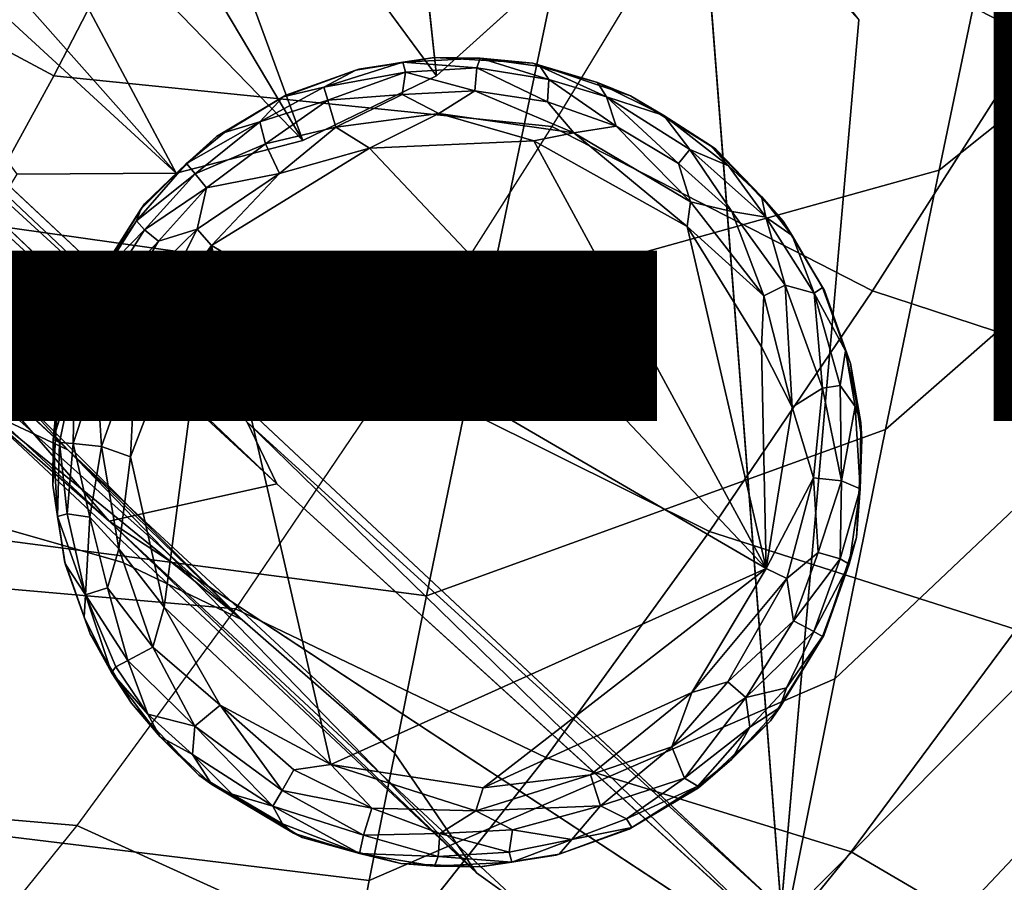
# Model space of a CAD drawing. Units: inches. Extents: x -11.5 to 14.7, y -14 to 12.2.
# Drawn here: x 8.3 to 9.5, y -9.6 to -8.5 of the extents above; entities that cross this region are included whole.
import ezdxf

# ---------------------------------------------------------------- set-up
doc = ezdxf.new("R2010")
doc.units = ezdxf.units.IN
doc.header["$MEASUREMENT"] = 0
for name, color, linetype in [('SEAT-BASE', 5, 'Continuous'), ('SEAT-FABRIC', 5, 'Continuous'), ('SEAT-GLIDE', 5, 'Continuous'), ('SEAT-OTHER', 7, 'Continuous'), ('SEAT-SHELL', 5, 'Continuous')]:
    doc.layers.add(name, color=color, linetype=linetype)
doc.styles.get("Standard").update_dxf_attribs({"font": 'arial.ttf'})

msp = doc.modelspace()

# ---------------------------------------------------------------- linework, layer by layer
at = {"layer": 'SEAT-BASE'}
for points in [[(8.2499, -8.2282, 1.803), (8.4944, -8.6866, 0.2008), (6.4983, -6.4363, 8.5948)], [(8.4944, -8.6866, 0.2008), (7.8872, -8.1284, 2.3182), (6.4983, -6.4363, 8.5948)], [(7.3269, -7.8483, 7.9394), (8.584, -9.0015, 2.905), (6.5078, -7.0412, 11.2853)], [(9.2592, -9.6158, 0.2008), (6.5078, -7.0412, 11.2853), (8.584, -9.0015, 2.905)], [(8.3572, -9.0363, 1.9759), (6.6434, -7.4354, 8.7356), (6.5747, -7.366, 8.6709)], [(8.3572, -9.0363, 1.9759), (6.7164, -7.524, 8.6904), (6.6434, -7.4354, 8.7356)], [(6.7164, -7.524, 8.6904), (8.3572, -9.0363, 1.9759), (8.2471, -8.9849, 2.7643)], [(8.4096, -9.1266, 2.2649), (7.3696, -7.923, 7.6642), (6.9531, -7.7772, 8.1043)], [(8.4096, -9.1266, 2.2649), (6.9531, -7.7772, 8.1043), (8.2471, -8.9849, 2.7643)], [(8.6217, -9.0794, 2.6534), (8.584, -9.0015, 2.905), (7.3269, -7.8483, 7.9394)], [(8.4096, -9.1266, 2.2649), (8.6217, -9.0794, 2.6534), (7.3696, -7.923, 7.6642)], [(8.3616, -8.1526, 1.8704), (8.4274, -8.0256, 2.0657), (8.6542, -8.6452, 0.2008)], [(8.8235, -8.5634, 0.2008), (8.6542, -8.6452, 0.2008), (8.4274, -8.0256, 2.0657)], [(8.4944, -8.6866, 0.2008), (8.2934, -8.6877, 0.2008), (7.8872, -8.1284, 2.3182)], [(8.2499, -8.2282, 1.803), (8.3616, -8.1526, 1.8704), (8.6542, -8.6452, 0.2008)], [(8.9878, -8.4151, 0.2008), (8.8235, -8.5634, 0.2008), (8.7823, -8.1827, 1.0598)], [(8.6542, -8.6452, 0.2008), (8.4944, -8.6866, 0.2008), (8.2499, -8.2282, 1.803)], [(9.3574, -8.4923, 0.2008), (9.155, -8.2706, 1.0252), (9.2592, -9.6158, 0.2008)], [(8.3572, -9.0363, 1.9759), (8.2897, -8.9629, 1.6882), (8.5775, -9.2512, 0.2008)], [(8.8739, -9.5713, 0.2008), (8.2471, -8.9849, 2.7643), (8.3572, -9.0363, 1.9759)], [(8.2471, -8.9849, 2.7643), (8.8739, -9.5713, 0.2008), (8.4096, -9.1266, 2.2649)], [(8.584, -9.0015, 2.905), (8.6217, -9.0794, 2.6534), (9.2445, -9.6459, 0.2008)], [(9.2445, -9.6459, 0.2008), (9.2592, -9.6158, 0.2008), (8.584, -9.0015, 2.905)], [(8.5775, -9.2512, 0.2008), (8.7699, -9.4189, 0.2008), (8.3572, -9.0363, 1.9759)], [(8.7699, -9.4189, 0.2008), (8.8739, -9.5713, 0.2008), (8.3572, -9.0363, 1.9759)], [(8.8739, -9.5713, 0.2008), (8.9331, -9.6135, 0.2008), (8.4096, -9.1266, 2.2649)], [(8.9331, -9.6135, 0.2008), (9.2099, -9.6524, 0.2008), (8.4096, -9.1266, 2.2649)]]:
    msp.add_3dface(points, dxfattribs=at)
for points, invisible_edges in [([(9.2592, -9.6158, 0.2008), (6.7816, -6.5071, 10.4375), (6.5078, -7.0412, 11.2853)], 1), ([(6.7816, -6.5071, 10.4375), (9.2592, -9.6158, 0.2008), (9.155, -8.2706, 1.0252)], 13), ([(8.2897, -8.9629, 1.6882), (8.3572, -9.0363, 1.9759), (6.5747, -7.366, 8.6709)], 12), ([(7.9959, -8.7778, 1.8848), (8.5775, -9.2512, 0.2008), (6.5979, -7.4791, 7.5067)], 12), ([(8.5775, -9.2512, 0.2008), (6.7667, -7.5619, 7.5251), (6.5979, -7.4791, 7.5067)], 1), ([(8.5775, -9.2512, 0.2008), (8.2897, -8.9629, 1.6882), (6.7667, -7.5619, 7.5251)], 12), ([(7.3696, -7.923, 7.6642), (8.6217, -9.0794, 2.6534), (7.3269, -7.8483, 7.9394)], 12), ([(8.7823, -8.1827, 1.0598), (8.8235, -8.5634, 0.2008), (8.4274, -8.0256, 2.0657)], 12), ([(9.3224, -8.4472, 0.2008), (8.8235, -8.5634, 0.2008), (8.9878, -8.4151, 0.2008)], 13), ([(9.2592, -9.6158, 0.2008), (9.3224, -8.4472, 0.2008), (9.3574, -8.4923, 0.2008)], 1), ([(8.8235, -8.5634, 0.2008), (8.8256, -9.0769, 0.2008), (8.6542, -8.6452, 0.2008)], 3), ([(8.4944, -8.6866, 0.2008), (8.6542, -8.6452, 0.2008), (8.4269, -9.1787, 0.2008)], 14), ([(8.2934, -8.6877, 0.2008), (8.4944, -8.6866, 0.2008), (8.2738, -8.7199, 0.2008)], 2), ([(8.2738, -8.7199, 0.2008), (8.4269, -9.1787, 0.2008), (8.2414, -9.0909, 0.2008)], 3), ([(8.2799, -9.1366, 0.201), (8.4269, -9.1787, 0.2008), (7.9959, -8.7778, 1.8848)], 2), ([(8.5775, -9.2512, 0.2008), (7.9959, -8.7778, 1.8848), (8.4269, -9.1787, 0.2008)], 2), ([(8.6217, -9.0794, 2.6534), (8.4096, -9.1266, 2.2649), (9.2099, -9.6524, 0.2008)], 12), ([(8.8256, -9.0769, 0.2008), (8.5775, -9.2512, 0.2008), (8.4269, -9.1787, 0.2008)], 13), ([(8.5775, -9.2512, 0.2008), (8.8256, -9.0769, 0.2008), (8.7699, -9.4189, 0.2008)], 3), ([(9.2099, -9.6524, 0.2008), (9.2445, -9.6459, 0.2008), (8.6217, -9.0794, 2.6534)], 12), ([(8.8739, -9.5713, 0.2008), (8.7699, -9.4189, 0.2008), (8.8256, -9.0769, 0.2008)], 14), ([(8.2414, -9.0909, 0.2008), (8.4269, -9.1787, 0.2008), (8.2799, -9.1366, 0.201)], 1), ([(9.2099, -9.6524, 0.2008), (8.9331, -9.6135, 0.2008), (8.8739, -9.5713, 0.2008)], 12)]:
    msp.add_3dface(points, dxfattribs=dict(at, invisible_edges=invisible_edges))
at = {"layer": 'SEAT-FABRIC'}
for points in [[(9.7782, -8.1857, 17.9209), (9.3604, -7.9671, 18.0558), (9.1665, -8.3018, 18.1608), (9.5782, -8.5163, 18.0563)], [(8.2076, -8.4928, 18.3352), (8.0018, -8.3867, 18.3032), (8.1708, -8.0576, 18.2029), (8.3787, -8.1611, 18.2278)], [(8.3394, -8.5634, 18.3529), (8.2076, -8.4928, 18.3352), (8.3787, -8.1611, 18.2278), (8.5119, -8.2302, 18.2399)], [(8.9694, -8.6275, 18.2865), (8.3394, -8.5634, 18.3529), (8.5119, -8.2302, 18.2399), (9.1665, -8.3018, 18.1608)], [(9.5782, -8.5163, 18.0563), (9.1665, -8.3018, 18.1608), (8.9694, -8.6275, 18.2865), (9.3748, -8.8353, 18.2132)], [(8.1639, -8.884, 18.4939), (8.0333, -8.8129, 18.4693), (8.2076, -8.4928, 18.3352), (8.3394, -8.5634, 18.3529)], [(9.9659, -8.6459, 17.8236), (9.5782, -8.5163, 18.0563), (9.3748, -8.8353, 18.2132), (9.7628, -8.9627, 18.0096)], [(8.7699, -8.9409, 18.437), (8.1639, -8.884, 18.4939), (8.3394, -8.5634, 18.3529), (8.9694, -8.6275, 18.2865)], [(9.3748, -8.8353, 18.2132), (8.9694, -8.6275, 18.2865), (8.7699, -8.9409, 18.437), (9.1688, -9.1396, 18.394)], [(9.7628, -8.9627, 18.0096), (9.3748, -8.8353, 18.2132), (9.1688, -9.1396, 18.394), (9.5563, -9.2634, 18.2173)], [(8.5691, -9.2375, 18.6168), (7.9862, -9.1862, 18.6686), (8.1639, -8.884, 18.4939), (8.7699, -8.9409, 18.437)], [(9.1688, -9.1396, 18.394), (8.7699, -8.9409, 18.437), (8.5691, -9.2375, 18.6168), (8.9617, -9.4252, 18.6017)], [(9.5563, -9.2634, 18.2173), (9.1688, -9.1396, 18.394), (8.9617, -9.4252, 18.6017), (9.3476, -9.5447, 18.4486)], [(8.3686, -9.5115, 18.8298), (7.808, -9.4635, 18.8803), (7.9862, -9.1862, 18.6686), (8.5691, -9.2375, 18.6168)], [(8.9617, -9.4252, 18.6017), (8.5691, -9.2375, 18.6168), (8.3686, -9.5115, 18.8298), (8.7546, -9.6873, 18.8385)], [(9.8379, -9.4357, 17.9735), (9.5563, -9.2634, 18.2173), (9.3476, -9.5447, 18.4486), (9.6328, -9.7114, 18.231)], [(9.3476, -9.5447, 18.4486), (8.9617, -9.4252, 18.6017), (8.7546, -9.6873, 18.8385), (9.1377, -9.8036, 18.7038)], [(8.1695, -9.7576, 19.0755), (7.6315, -9.7094, 19.1287), (7.808, -9.4635, 18.8803), (8.3686, -9.5115, 18.8298)], [(8.7546, -9.6873, 18.8385), (8.3686, -9.5115, 18.8298), (8.1695, -9.7576, 19.0755), (8.5485, -9.9221, 19.1032)], [(9.6328, -9.7114, 18.231), (9.3476, -9.5447, 18.4486), (9.1377, -9.8036, 18.7038), (9.4248, -9.9654, 18.5078)]]:
    msp.add_3dface(points, dxfattribs=at)
at = {"layer": 'SEAT-GLIDE'}
for points, invisible_edges in [([(8.821, -8.5403, 0.2008), (8.7252, -8.5551, 0.2008), (8.4541, -8.725, 0.2008)], 14), ([(8.5229, -9.4477, 0.2008), (8.821, -8.5403, 0.2008), (8.4541, -8.725, 0.2008)], 15), ([(8.9451, -8.5474, 0.2008), (8.821, -8.5403, 0.2008), (8.5229, -9.4477, 0.2008)], 14), ([(8.5229, -9.4477, 0.2008), (8.6536, -9.5266, 0.2008), (8.9451, -8.5474, 0.2008)], 14), ([(8.6536, -9.5266, 0.2008), (8.7783, -9.5593, 0.2008), (8.9451, -8.5474, 0.2008)], 14), ([(8.9451, -8.5474, 0.2008), (8.7783, -9.5593, 0.2008), (9.2456, -9.3789, 0.2008)], 15), ([(9.2618, -8.7472, 0.2008), (8.9451, -8.5474, 0.2008), (9.3543, -9.1472, 0.2008)], 15), ([(9.3543, -9.1472, 0.2008), (8.9451, -8.5474, 0.2008), (9.3132, -9.271, 0.2008)], 3), ([(9.0688, -8.5885, 0.2008), (8.9451, -8.5474, 0.2008), (9.2618, -8.7472, 0.2008)], 14), ([(9.2456, -9.3789, 0.2008), (9.3132, -9.271, 0.2008), (8.9451, -8.5474, 0.2008)], 14), ([(8.4541, -8.725, 0.2008), (8.7252, -8.5551, 0.2008), (8.6328, -8.5877, 0.2008)], 13), ([(8.6328, -8.5877, 0.2008), (8.5452, -8.6399, 0.2008), (8.4541, -8.725, 0.2008)], 12), ([(9.2618, -8.7472, 0.2008), (9.1767, -8.6561, 0.2008), (9.0688, -8.5885, 0.2008)], 12), ([(8.3453, -8.9566, 0.2008), (8.3383, -9.0809, 0.2008), (8.4541, -8.725, 0.2008)], 14), ([(8.4541, -8.725, 0.2008), (8.3383, -9.0809, 0.2008), (8.353, -9.1767, 0.2008)], 13), ([(8.4541, -8.725, 0.2008), (8.3865, -8.8329, 0.2008), (8.3453, -8.9566, 0.2008)], 12), ([(8.353, -9.1767, 0.2008), (8.3856, -9.2689, 0.2008), (8.4541, -8.725, 0.2008)], 14), ([(8.3856, -9.2689, 0.2008), (8.5229, -9.4477, 0.2008), (8.4541, -8.725, 0.2008)], 15), ([(9.3141, -8.8349, 0.2008), (9.2618, -8.7472, 0.2008), (9.3543, -9.1472, 0.2008)], 14), ([(9.3543, -9.1472, 0.2008), (9.3467, -8.9272, 0.2008), (9.3141, -8.8349, 0.2008)], 13), ([(9.3614, -9.0229, 0.2008), (9.3467, -8.9272, 0.2008), (9.3543, -9.1472, 0.2008)], 2), ([(8.3856, -9.2689, 0.2008), (8.4378, -9.3566, 0.2008), (8.5229, -9.4477, 0.2008)], 12), ([(8.7783, -9.5593, 0.2008), (8.8788, -9.5635, 0.2008), (9.2456, -9.3789, 0.2008)], 14), ([(9.1546, -9.4639, 0.2008), (9.2456, -9.3789, 0.2008), (8.8788, -9.5635, 0.2008)], 14), ([(8.8788, -9.5635, 0.2008), (9.0669, -9.5161, 0.2008), (9.1546, -9.4639, 0.2008)], 13), ([(8.9746, -9.5488, 0.2008), (9.0669, -9.5161, 0.2008), (8.8788, -9.5635, 0.2008)], 2)]:
    msp.add_3dface(points, dxfattribs=dict(at, invisible_edges=invisible_edges))
for points in [[(8.7252, -8.5551, 0.2008), (8.821, -8.5403, 0.2008), (8.7214, -8.5561, 0.1123)], [(8.781, -8.5462, 0.0958), (8.7214, -8.5561, 0.1123), (8.821, -8.5403, 0.2008)], [(8.8786, -8.5409, 0.1073), (8.781, -8.5462, 0.0958), (8.821, -8.5403, 0.2008)], [(8.821, -8.5403, 0.2008), (8.9451, -8.5474, 0.2008), (8.8786, -8.5409, 0.1073)], [(8.6808, -8.5775, 0.0772), (8.781, -8.5462, 0.0958), (8.7844, -8.5587, 0.0639)], [(8.6808, -8.5775, 0.0772), (8.7214, -8.5561, 0.1123), (8.781, -8.5462, 0.0958)], [(8.781, -8.5462, 0.0958), (8.8786, -8.5409, 0.1073), (8.8743, -8.5534, 0.0664)], [(8.7844, -8.5587, 0.0639), (8.781, -8.5462, 0.0958), (8.8743, -8.5534, 0.0664)], [(8.8743, -8.5534, 0.0664), (8.8786, -8.5409, 0.1073), (8.9653, -8.5678, 0.0641)], [(8.9543, -8.5516, 0.1073), (8.8786, -8.5409, 0.1073), (8.9451, -8.5474, 0.2008)], [(8.8786, -8.5409, 0.1073), (8.9543, -8.5516, 0.1073), (8.9653, -8.5678, 0.0641)], [(8.9451, -8.5474, 0.2008), (9.0688, -8.5885, 0.2008), (9.0269, -8.5717, 0.1074)], [(9.0269, -8.5717, 0.1074), (8.9543, -8.5516, 0.1073), (8.9451, -8.5474, 0.2008)], [(8.9653, -8.5678, 0.0641), (8.9543, -8.5516, 0.1073), (9.0385, -8.5898, 0.0654)], [(8.9543, -8.5516, 0.1073), (9.0269, -8.5717, 0.1074), (9.0385, -8.5898, 0.0654)], [(8.7214, -8.5561, 0.1123), (8.6296, -8.5898, 0.1073), (8.6328, -8.5877, 0.2008)], [(8.6296, -8.5898, 0.1073), (8.7214, -8.5561, 0.1123), (8.6808, -8.5775, 0.0772)], [(8.6328, -8.5877, 0.2008), (8.7252, -8.5551, 0.2008), (8.7214, -8.5561, 0.1123)], [(8.6859, -8.594, 0.0472), (8.6808, -8.5775, 0.0772), (8.7844, -8.5587, 0.0639)], [(8.6859, -8.594, 0.0472), (8.7844, -8.5587, 0.0639), (8.7801, -8.5871, 0.0307)], [(8.7801, -8.5871, 0.0307), (8.7844, -8.5587, 0.0639), (8.872, -8.5824, 0.0307)], [(8.7844, -8.5587, 0.0639), (8.8743, -8.5534, 0.0664), (8.872, -8.5824, 0.0307)], [(8.872, -8.5824, 0.0307), (8.8743, -8.5534, 0.0664), (8.9639, -8.596, 0.0307)], [(8.8743, -8.5534, 0.0664), (8.9653, -8.5678, 0.0641), (8.9639, -8.596, 0.0307)], [(8.6001, -8.6215, 0.0639), (8.6296, -8.5898, 0.1073), (8.6808, -8.5775, 0.0772)], [(8.6001, -8.6215, 0.0639), (8.6808, -8.5775, 0.0772), (8.6859, -8.594, 0.0472)], [(8.9639, -8.596, 0.0307), (8.9653, -8.5678, 0.0641), (9.0505, -8.6269, 0.0307)], [(8.9653, -8.5678, 0.0641), (9.0385, -8.5898, 0.0654), (9.0505, -8.6269, 0.0307)], [(9.0385, -8.5898, 0.0654), (9.0269, -8.5717, 0.1074), (9.1108, -8.6136, 0.0941)], [(9.1108, -8.6136, 0.0941), (9.0269, -8.5717, 0.1074), (9.0688, -8.5885, 0.2008)], [(8.5452, -8.6399, 0.2008), (8.6328, -8.5877, 0.2008), (8.6296, -8.5898, 0.1073)], [(8.6296, -8.5898, 0.1073), (8.5552, -8.635, 0.0967), (8.5452, -8.6399, 0.2008)], [(8.5552, -8.635, 0.0967), (8.6296, -8.5898, 0.1073), (8.6001, -8.6215, 0.0639)], [(8.6963, -8.6283, 0.0176), (8.6859, -8.594, 0.0472), (8.7801, -8.5871, 0.0307)], [(8.6963, -8.6283, 0.0176), (8.7801, -8.5871, 0.0307), (8.8263, -8.6109, 0.013)], [(8.7801, -8.5871, 0.0307), (8.872, -8.5824, 0.0307), (8.8263, -8.6109, 0.013)], [(8.8263, -8.6109, 0.013), (8.872, -8.5824, 0.0307), (8.997, -8.6355, 0.013)], [(8.872, -8.5824, 0.0307), (8.9639, -8.596, 0.0307), (8.997, -8.6355, 0.013)], [(9.0385, -8.5898, 0.0654), (9.1108, -8.6136, 0.0941), (9.1437, -8.6563, 0.0569)], [(9.0505, -8.6269, 0.0307), (9.0385, -8.5898, 0.0654), (9.1292, -8.674, 0.0307)], [(9.0385, -8.5898, 0.0654), (9.1437, -8.6563, 0.0569), (9.1292, -8.674, 0.0307)], [(9.0688, -8.5885, 0.2008), (9.1767, -8.6561, 0.2008), (9.1108, -8.6136, 0.0941)], [(8.6071, -8.6495, 0.0307), (8.6001, -8.6215, 0.0639), (8.6859, -8.594, 0.0472)], [(8.6071, -8.6495, 0.0307), (8.6859, -8.594, 0.0472), (8.6963, -8.6283, 0.0176)], [(8.9639, -8.596, 0.0307), (9.0505, -8.6269, 0.0307), (8.997, -8.6355, 0.013)], [(8.6963, -8.6283, 0.0176), (8.8263, -8.6109, 0.013), (8.7386, -8.6546, 0.0047)], [(8.7386, -8.6546, 0.0047), (8.8263, -8.6109, 0.013), (8.9466, -8.6455, 0.0052)], [(8.8263, -8.6109, 0.013), (8.997, -8.6355, 0.013), (8.9466, -8.6455, 0.0052)], [(9.1697, -8.6515, 0.1221), (9.1108, -8.6136, 0.0941), (9.1767, -8.6561, 0.2008)], [(9.1108, -8.6136, 0.0941), (9.1927, -8.6772, 0.0879), (9.1437, -8.6563, 0.0569)], [(9.1108, -8.6136, 0.0941), (9.1697, -8.6515, 0.1221), (9.1927, -8.6772, 0.0879)], [(8.5072, -8.6744, 0.0931), (8.5552, -8.635, 0.0967), (8.6001, -8.6215, 0.0639)], [(8.5181, -8.6874, 0.057), (8.5072, -8.6744, 0.0931), (8.6001, -8.6215, 0.0639)], [(8.5181, -8.6874, 0.057), (8.6001, -8.6215, 0.0639), (8.6071, -8.6495, 0.0307)], [(8.997, -8.6355, 0.013), (9.0505, -8.6269, 0.0307), (9.1444, -8.7228, 0.013)], [(9.0505, -8.6269, 0.0307), (9.1292, -8.674, 0.0307), (9.1444, -8.7228, 0.013)], [(8.4541, -8.725, 0.2008), (8.5452, -8.6399, 0.2008), (8.5072, -8.6744, 0.0931)], [(8.5552, -8.635, 0.0967), (8.5072, -8.6744, 0.0931), (8.5452, -8.6399, 0.2008)], [(8.6247, -8.6868, 0.0086), (8.6071, -8.6495, 0.0307), (8.6963, -8.6283, 0.0176)], [(8.6247, -8.6868, 0.0086), (8.6963, -8.6283, 0.0176), (8.7386, -8.6546, 0.0047)], [(8.9466, -8.6455, 0.0052), (8.997, -8.6355, 0.013), (9.1404, -8.7538, 0.0053)], [(8.997, -8.6355, 0.013), (9.1444, -8.7228, 0.013), (9.1404, -8.7538, 0.0053)], [(8.5327, -8.705, 0.0307), (8.5181, -8.6874, 0.057), (8.6071, -8.6495, 0.0307)], [(8.5327, -8.705, 0.0307), (8.6071, -8.6495, 0.0307), (8.6247, -8.6868, 0.0086)], [(8.9466, -8.6455, 0.0052), (9.2404, -9.1865, 0.0048), (8.7386, -8.6546, 0.0047)], [(9.1404, -8.7538, 0.0053), (9.2404, -9.1865, 0.0048), (8.9466, -8.6455, 0.0052)], [(9.2342, -8.7159, 0.0965), (9.1697, -8.6515, 0.1221), (9.1767, -8.6561, 0.2008)], [(9.2342, -8.7159, 0.0965), (9.1927, -8.6772, 0.0879), (9.1697, -8.6515, 0.1221)], [(8.5389, -8.7781, 0.0051), (8.7386, -8.6546, 0.0047), (9.2404, -9.1865, 0.0048)], [(8.6247, -8.6868, 0.0086), (8.7386, -8.6546, 0.0047), (8.5389, -8.7781, 0.0051)], [(9.1292, -8.674, 0.0307), (9.1437, -8.6563, 0.0569), (9.1968, -8.7349, 0.0307)], [(9.1437, -8.6563, 0.0569), (9.1927, -8.6772, 0.0879), (9.2399, -8.7421, 0.063)], [(9.1437, -8.6563, 0.0569), (9.2399, -8.7421, 0.063), (9.1968, -8.7349, 0.0307)], [(9.1767, -8.6561, 0.2008), (9.2618, -8.7472, 0.2008), (9.2342, -8.7159, 0.0965)], [(8.4439, -8.7466, 0.0879), (8.4495, -8.732, 0.1221), (8.5072, -8.6744, 0.0931)], [(8.4439, -8.7466, 0.0879), (8.5072, -8.6744, 0.0931), (8.5181, -8.6874, 0.057)], [(8.5072, -8.6744, 0.0931), (8.4495, -8.732, 0.1221), (8.4541, -8.725, 0.2008)], [(9.1292, -8.674, 0.0307), (9.1968, -8.7349, 0.0307), (9.1444, -8.7228, 0.013)], [(9.1927, -8.6772, 0.0879), (9.2342, -8.7159, 0.0965), (9.2399, -8.7421, 0.063)], [(8.4542, -8.7581, 0.0569), (8.4439, -8.7466, 0.0879), (8.5181, -8.6874, 0.057)], [(8.4542, -8.7581, 0.0569), (8.5181, -8.6874, 0.057), (8.5327, -8.705, 0.0307)], [(8.5208, -8.7573, 0.013), (8.5327, -8.705, 0.0307), (8.6247, -8.6868, 0.0086)], [(8.5389, -8.7781, 0.0051), (8.5208, -8.7573, 0.013), (8.6247, -8.6868, 0.0086)], [(8.4718, -8.7726, 0.0307), (8.4542, -8.7581, 0.0569), (8.5327, -8.705, 0.0307)], [(8.4718, -8.7726, 0.0307), (8.5327, -8.705, 0.0307), (8.5208, -8.7573, 0.013)], [(8.3865, -8.8329, 0.2008), (8.4541, -8.725, 0.2008), (8.39, -8.8259, 0.1112)], [(8.4495, -8.732, 0.1221), (8.39, -8.8259, 0.1112), (8.4541, -8.725, 0.2008)], [(9.1444, -8.7228, 0.013), (9.2371, -8.8417, 0.0131), (9.1404, -8.7538, 0.0053)], [(9.1444, -8.7228, 0.013), (9.1968, -8.7349, 0.0307), (9.2371, -8.8417, 0.0131)], [(9.2342, -8.7159, 0.0965), (9.2732, -8.7654, 0.1071), (9.2399, -8.7421, 0.063)], [(9.2732, -8.7654, 0.1071), (9.2342, -8.7159, 0.0965), (9.2618, -8.7472, 0.2008)], [(8.4495, -8.732, 0.1221), (8.4439, -8.7466, 0.0879), (8.39, -8.8259, 0.1112)], [(9.1968, -8.7349, 0.0307), (9.2641, -8.8281, 0.0306), (9.2371, -8.8417, 0.0131)], [(9.1968, -8.7349, 0.0307), (9.2399, -8.7421, 0.063), (9.2641, -8.8281, 0.0306)], [(8.4041, -8.8095, 0.088), (8.39, -8.8259, 0.1112), (8.4439, -8.7466, 0.0879)], [(8.4041, -8.8095, 0.088), (8.4439, -8.7466, 0.0879), (8.4542, -8.7581, 0.0569)], [(9.2399, -8.7421, 0.063), (9.2732, -8.7654, 0.1071), (9.3008, -8.8381, 0.0664)], [(9.2399, -8.7421, 0.063), (9.3008, -8.8381, 0.0664), (9.2641, -8.8281, 0.0306)], [(9.3116, -8.8311, 0.1073), (9.2732, -8.7654, 0.1071), (9.2618, -8.7472, 0.2008)], [(9.2618, -8.7472, 0.2008), (9.3141, -8.8349, 0.2008), (9.3116, -8.8311, 0.1073)], [(8.3877, -8.8633, 0.0654), (8.4041, -8.8095, 0.088), (8.4542, -8.7581, 0.0569)], [(8.3877, -8.8633, 0.0654), (8.4542, -8.7581, 0.0569), (8.4718, -8.7726, 0.0307)], [(8.4431, -8.9104, 0.0084), (8.4248, -8.8512, 0.0307), (8.5208, -8.7573, 0.013)], [(8.4248, -8.8512, 0.0307), (8.4718, -8.7726, 0.0307), (8.5208, -8.7573, 0.013)], [(8.4431, -8.9104, 0.0084), (8.5208, -8.7573, 0.013), (8.5389, -8.7781, 0.0051)], [(9.1404, -8.7538, 0.0053), (9.2371, -8.8417, 0.0131), (9.2343, -8.9059, 0.0046)], [(9.2343, -8.9059, 0.0046), (9.2404, -9.1865, 0.0048), (9.1404, -8.7538, 0.0053)], [(8.4248, -8.8512, 0.0307), (8.3877, -8.8633, 0.0654), (8.4718, -8.7726, 0.0307)], [(9.2732, -8.7654, 0.1071), (9.3116, -8.8311, 0.1073), (9.3008, -8.8381, 0.0664)], [(8.4365, -9.0452, 0.0045), (8.5389, -8.7781, 0.0051), (8.4791, -9.2351, 0.0049)], [(8.4365, -9.0452, 0.0045), (8.4431, -8.9104, 0.0084), (8.5389, -8.7781, 0.0051)], [(8.4791, -9.2351, 0.0049), (8.5389, -8.7781, 0.0051), (8.6897, -9.4343, 0.0048)], [(9.2404, -9.1865, 0.0048), (8.6897, -9.4343, 0.0048), (8.5389, -8.7781, 0.0051)], [(8.3877, -8.8633, 0.0654), (8.39, -8.8259, 0.1112), (8.4041, -8.8095, 0.088)], [(8.3545, -8.9232, 0.1072), (8.39, -8.8259, 0.1112), (8.3877, -8.8633, 0.0654)], [(8.39, -8.8259, 0.1112), (8.3545, -8.9232, 0.1072), (8.3865, -8.8329, 0.2008)], [(8.3453, -8.9566, 0.2008), (8.3865, -8.8329, 0.2008), (8.3545, -8.9232, 0.1072)], [(9.2371, -8.8417, 0.0131), (9.2641, -8.8281, 0.0306), (9.273, -8.9823, 0.0079)], [(9.2641, -8.8281, 0.0306), (9.3008, -8.8381, 0.0664), (9.3113, -8.9585, 0.0306)], [(9.2641, -8.8281, 0.0306), (9.3113, -8.9585, 0.0306), (9.273, -8.9823, 0.0079)], [(9.3008, -8.8381, 0.0664), (9.3116, -8.8311, 0.1073), (9.3407, -8.9111, 0.0978)], [(9.3008, -8.8381, 0.0664), (9.3407, -8.9111, 0.0978), (9.3339, -8.955, 0.0567)], [(9.3008, -8.8381, 0.0664), (9.3339, -8.955, 0.0567), (9.3113, -8.9585, 0.0306)], [(9.3407, -8.9111, 0.0978), (9.3116, -8.8311, 0.1073), (9.3141, -8.8349, 0.2008)], [(9.3141, -8.8349, 0.2008), (9.3467, -8.9272, 0.2008), (9.3407, -8.9111, 0.0978)], [(8.3657, -8.9364, 0.0641), (8.3877, -8.8633, 0.0654), (8.4248, -8.8512, 0.0307)], [(8.3939, -8.9378, 0.0307), (8.3657, -8.9364, 0.0641), (8.4248, -8.8512, 0.0307)], [(8.3939, -8.9378, 0.0307), (8.4248, -8.8512, 0.0307), (8.4431, -8.9104, 0.0084)], [(9.2371, -8.8417, 0.0131), (9.273, -8.9823, 0.0079), (9.2343, -8.9059, 0.0046)], [(8.3657, -8.9364, 0.0641), (8.3545, -8.9232, 0.1072), (8.3877, -8.8633, 0.0654)], [(8.3997, -9.0319, 0.0176), (8.3939, -8.9378, 0.0307), (8.4431, -8.9104, 0.0084)], [(8.4365, -9.0452, 0.0045), (8.3997, -9.0319, 0.0176), (8.4431, -8.9104, 0.0084)], [(9.2343, -8.9059, 0.0046), (9.273, -8.9823, 0.0079), (9.2404, -9.1865, 0.0048)], [(9.3407, -8.9111, 0.0978), (9.3529, -8.9817, 0.0879), (9.3339, -8.955, 0.0567)], [(9.3599, -9.0018, 0.1224), (9.3407, -8.9111, 0.0978), (9.3467, -8.9272, 0.2008)], [(9.3599, -9.0018, 0.1224), (9.3529, -8.9817, 0.0879), (9.3407, -8.9111, 0.0978)], [(8.3388, -9.0232, 0.1073), (8.3545, -8.9232, 0.1072), (8.3657, -8.9364, 0.0641)], [(8.3545, -8.9232, 0.1072), (8.3388, -9.0232, 0.1073), (8.3453, -8.9566, 0.2008)], [(8.3468, -9.0269, 0.0773), (8.3388, -9.0232, 0.1073), (8.3657, -8.9364, 0.0641)], [(8.364, -9.0284, 0.0472), (8.3468, -9.0269, 0.0773), (8.3657, -8.9364, 0.0641)], [(8.364, -9.0284, 0.0472), (8.3657, -8.9364, 0.0641), (8.3939, -8.9378, 0.0307)], [(8.3997, -9.0319, 0.0176), (8.364, -9.0284, 0.0472), (8.3939, -8.9378, 0.0307)], [(9.3467, -8.9272, 0.2008), (9.3614, -9.0229, 0.2008), (9.3599, -9.0018, 0.1224)], [(8.3383, -9.0809, 0.2008), (8.3453, -8.9566, 0.2008), (8.3388, -9.0232, 0.1073)], [(9.273, -8.9823, 0.0079), (9.3113, -8.9585, 0.0306), (9.3, -9.0719, 0.0176)], [(9.3113, -8.9585, 0.0306), (9.3357, -9.0754, 0.0472), (9.3, -9.0719, 0.0176)], [(9.3113, -8.9585, 0.0306), (9.3339, -8.955, 0.0567), (9.3357, -9.0754, 0.0472)], [(9.3339, -8.955, 0.0567), (9.3529, -8.9817, 0.0879), (9.3357, -9.0754, 0.0472)], [(9.273, -8.9823, 0.0079), (9.3, -9.0719, 0.0176), (9.2404, -9.1865, 0.0048)], [(9.3529, -8.9817, 0.0879), (9.359, -9.0857, 0.0948), (9.3357, -9.0754, 0.0472)], [(9.3529, -8.9817, 0.0879), (9.3599, -9.0018, 0.1224), (9.359, -9.0857, 0.0948)], [(9.359, -9.0857, 0.0948), (9.3599, -9.0018, 0.1224), (9.3614, -9.0229, 0.2008)], [(8.3388, -9.0232, 0.1073), (8.3441, -9.1207, 0.0958), (8.3383, -9.0809, 0.2008)], [(8.3441, -9.1207, 0.0958), (8.3388, -9.0232, 0.1073), (8.3468, -9.0269, 0.0773)], [(9.3614, -9.0229, 0.2008), (9.3543, -9.1472, 0.2008), (9.359, -9.0857, 0.0948)], [(8.3566, -9.1174, 0.0639), (8.3441, -9.1207, 0.0958), (8.3468, -9.0269, 0.0773)], [(8.3566, -9.1174, 0.0639), (8.3468, -9.0269, 0.0773), (8.364, -9.0284, 0.0472)], [(8.385, -9.1216, 0.0307), (8.3566, -9.1174, 0.0639), (8.364, -9.0284, 0.0472)], [(8.385, -9.1216, 0.0307), (8.364, -9.0284, 0.0472), (8.3997, -9.0319, 0.0176)], [(8.4219, -9.1613, 0.013), (8.385, -9.1216, 0.0307), (8.3997, -9.0319, 0.0176)], [(8.4219, -9.1613, 0.013), (8.3997, -9.0319, 0.0176), (8.4365, -9.0452, 0.0045)], [(8.4791, -9.2351, 0.0049), (8.4219, -9.1613, 0.013), (8.4365, -9.0452, 0.0045)], [(9.3, -9.0719, 0.0176), (9.2663, -9.1991, 0.013), (9.2404, -9.1865, 0.0048)], [(9.3, -9.0719, 0.0176), (9.3058, -9.166, 0.0307), (9.2663, -9.1991, 0.013)], [(9.3, -9.0719, 0.0176), (9.3357, -9.0754, 0.0472), (9.3058, -9.166, 0.0307)], [(9.3357, -9.0754, 0.0472), (9.3337, -9.174, 0.0664), (9.3058, -9.166, 0.0307)], [(9.3357, -9.0754, 0.0472), (9.359, -9.0857, 0.0948), (9.3337, -9.174, 0.0664)], [(8.3441, -9.1207, 0.0958), (8.354, -9.1803, 0.1123), (8.3383, -9.0809, 0.2008)], [(8.353, -9.1767, 0.2008), (8.3383, -9.0809, 0.2008), (8.354, -9.1803, 0.1123)], [(9.359, -9.0857, 0.0948), (9.3452, -9.1807, 0.1072), (9.3337, -9.174, 0.0664)], [(9.3452, -9.1807, 0.1072), (9.359, -9.0857, 0.0948), (9.3543, -9.1472, 0.2008)], [(8.3798, -9.2197, 0.0664), (8.3441, -9.1207, 0.0958), (8.3566, -9.1174, 0.0639)], [(8.3798, -9.2197, 0.0664), (8.354, -9.1803, 0.1123), (8.3441, -9.1207, 0.0958)], [(8.3798, -9.2197, 0.0664), (8.3566, -9.1174, 0.0639), (8.385, -9.1216, 0.0307)], [(8.4075, -9.2109, 0.0307), (8.3798, -9.2197, 0.0664), (8.385, -9.1216, 0.0307)], [(8.4075, -9.2109, 0.0307), (8.385, -9.1216, 0.0307), (8.4219, -9.1613, 0.013)], [(9.3543, -9.1472, 0.2008), (9.3132, -9.271, 0.2008), (9.3452, -9.1807, 0.1072)], [(8.4646, -9.2857, 0.0176), (8.4075, -9.2109, 0.0307), (8.4219, -9.1613, 0.013)], [(8.4646, -9.2857, 0.0176), (8.4219, -9.1613, 0.013), (8.4791, -9.2351, 0.0049)], [(9.3058, -9.166, 0.0307), (9.2748, -9.2526, 0.0307), (9.2663, -9.1991, 0.013)], [(9.3058, -9.166, 0.0307), (9.3337, -9.174, 0.0664), (9.2748, -9.2526, 0.0307)], [(9.3337, -9.174, 0.0664), (9.3007, -9.2659, 0.0664), (9.2748, -9.2526, 0.0307)], [(9.3337, -9.174, 0.0664), (9.3452, -9.1807, 0.1072), (9.3007, -9.2659, 0.0664)], [(8.3856, -9.2689, 0.2008), (8.353, -9.1767, 0.2008), (8.354, -9.1803, 0.1123)], [(8.354, -9.1803, 0.1123), (8.3777, -9.248, 0.1072), (8.3856, -9.2689, 0.2008)], [(8.3777, -9.248, 0.1072), (8.354, -9.1803, 0.1123), (8.3798, -9.2197, 0.0664)], [(8.6897, -9.4343, 0.0048), (9.2404, -9.1865, 0.0048), (8.8826, -9.4636, 0.0048)], [(8.8826, -9.4636, 0.0048), (9.2404, -9.1865, 0.0048), (9.1464, -9.343, 0.0051)], [(9.2404, -9.1865, 0.0048), (9.2663, -9.1991, 0.013), (9.1464, -9.343, 0.0051)], [(9.3452, -9.1807, 0.1072), (9.3115, -9.2724, 0.1063), (9.3007, -9.2659, 0.0664)], [(9.3115, -9.2724, 0.1063), (9.3452, -9.1807, 0.1072), (9.3132, -9.271, 0.2008)], [(9.2663, -9.1991, 0.013), (9.1918, -9.3298, 0.0131), (9.1464, -9.343, 0.0051)], [(9.2663, -9.1991, 0.013), (9.2748, -9.2526, 0.0307), (9.1918, -9.3298, 0.0131)], [(8.433, -9.3026, 0.0472), (8.3798, -9.2197, 0.0664), (8.4075, -9.2109, 0.0307)], [(8.4646, -9.2857, 0.0176), (8.433, -9.3026, 0.0472), (8.4075, -9.2109, 0.0307)], [(8.4126, -9.3179, 0.107), (8.3777, -9.248, 0.1072), (8.3798, -9.2197, 0.0664)], [(8.433, -9.3026, 0.0472), (8.4179, -9.3108, 0.0772), (8.3798, -9.2197, 0.0664)], [(8.4179, -9.3108, 0.0772), (8.4126, -9.3179, 0.107), (8.3798, -9.2197, 0.0664)], [(8.5499, -9.3593, 0.0084), (8.4646, -9.2857, 0.0176), (8.4791, -9.2351, 0.0049)], [(8.6897, -9.4343, 0.0048), (8.5499, -9.3593, 0.0084), (8.4791, -9.2351, 0.0049)], [(8.3777, -9.248, 0.1072), (8.4126, -9.3179, 0.107), (8.3856, -9.2689, 0.2008)], [(9.2748, -9.2526, 0.0307), (9.2147, -9.3496, 0.0306), (9.1918, -9.3298, 0.0131)], [(9.2748, -9.2526, 0.0307), (9.3007, -9.2659, 0.0664), (9.2147, -9.3496, 0.0306)], [(8.4378, -9.3566, 0.2008), (8.3856, -9.2689, 0.2008), (8.4126, -9.3179, 0.107)], [(9.3007, -9.2659, 0.0664), (9.2661, -9.3371, 0.077), (9.2147, -9.3496, 0.0306)], [(9.3132, -9.271, 0.2008), (9.2456, -9.3789, 0.2008), (9.2576, -9.3623, 0.1112)], [(9.2576, -9.3623, 0.1112), (9.3115, -9.2724, 0.1063), (9.3132, -9.271, 0.2008)], [(9.3115, -9.2724, 0.1063), (9.2576, -9.3623, 0.1112), (9.2661, -9.3371, 0.077)], [(9.3007, -9.2659, 0.0664), (9.3115, -9.2724, 0.1063), (9.2661, -9.3371, 0.077)], [(8.5179, -9.3858, 0.0306), (8.433, -9.3026, 0.0472), (8.4646, -9.2857, 0.0176)], [(8.5499, -9.3593, 0.0084), (8.5179, -9.3858, 0.0306), (8.4646, -9.2857, 0.0176)], [(8.4586, -9.3704, 0.077), (8.4126, -9.3179, 0.107), (8.4179, -9.3108, 0.0772)], [(8.4586, -9.3704, 0.077), (8.4179, -9.3108, 0.0772), (8.433, -9.3026, 0.0472)], [(8.5179, -9.3858, 0.0306), (8.4586, -9.3704, 0.077), (8.433, -9.3026, 0.0472)], [(8.4126, -9.3179, 0.107), (8.4741, -9.3991, 0.1083), (8.4378, -9.3566, 0.2008)], [(8.4126, -9.3179, 0.107), (8.4586, -9.3704, 0.077), (8.4741, -9.3991, 0.1083)], [(9.1918, -9.3298, 0.0131), (9.2147, -9.3496, 0.0306), (9.1208, -9.412, 0.0176)], [(9.1918, -9.3298, 0.0131), (9.1208, -9.412, 0.0176), (9.1464, -9.343, 0.0051)], [(9.2661, -9.3371, 0.077), (9.2197, -9.387, 0.0664), (9.2147, -9.3496, 0.0306)], [(9.2661, -9.3371, 0.077), (9.2576, -9.3623, 0.1112), (9.2197, -9.387, 0.0664)], [(9.1464, -9.343, 0.0051), (9.0181, -9.4475, 0.0086), (8.8826, -9.4636, 0.0048)], [(9.1464, -9.343, 0.0051), (9.1208, -9.412, 0.0176), (9.0181, -9.4475, 0.0086)], [(9.2147, -9.3496, 0.0306), (9.1368, -9.4515, 0.0535), (9.1208, -9.412, 0.0176)], [(9.2147, -9.3496, 0.0306), (9.2197, -9.387, 0.0664), (9.1368, -9.4515, 0.0535)], [(8.5229, -9.4477, 0.2008), (8.4378, -9.3566, 0.2008), (8.4741, -9.3991, 0.1083)], [(8.6281, -9.4673, 0.0306), (8.5179, -9.3858, 0.0306), (8.5499, -9.3593, 0.0084)], [(8.6431, -9.4411, 0.0131), (8.6281, -9.4673, 0.0306), (8.5499, -9.3593, 0.0084)], [(8.6897, -9.4343, 0.0048), (8.6431, -9.4411, 0.0131), (8.5499, -9.3593, 0.0084)], [(8.5147, -9.4217, 0.0664), (8.4586, -9.3704, 0.077), (8.5179, -9.3858, 0.0306)], [(8.5147, -9.4217, 0.0664), (8.4741, -9.3991, 0.1083), (8.4586, -9.3704, 0.077)], [(9.197, -9.4276, 0.1083), (9.2576, -9.3623, 0.1112), (9.2456, -9.3789, 0.2008)], [(9.2576, -9.3623, 0.1112), (9.197, -9.4276, 0.1083), (9.2197, -9.387, 0.0664)], [(8.6165, -9.487, 0.0567), (8.5147, -9.4217, 0.0664), (8.5179, -9.3858, 0.0306)], [(8.6281, -9.4673, 0.0306), (8.6165, -9.487, 0.0567), (8.5179, -9.3858, 0.0306)], [(9.2197, -9.387, 0.0664), (9.1538, -9.4617, 0.0956), (9.1368, -9.4515, 0.0535)], [(9.2197, -9.387, 0.0664), (9.197, -9.4276, 0.1083), (9.1538, -9.4617, 0.0956)], [(9.2456, -9.3789, 0.2008), (9.1546, -9.4639, 0.2008), (9.197, -9.4276, 0.1083)], [(8.4741, -9.3991, 0.1083), (8.5394, -9.4597, 0.1111), (8.5229, -9.4477, 0.2008)], [(8.5394, -9.4597, 0.1111), (8.4741, -9.3991, 0.1083), (8.5147, -9.4217, 0.0664)], [(9.1208, -9.412, 0.0176), (9.0308, -9.4866, 0.0306), (9.0181, -9.4475, 0.0086)], [(9.1208, -9.412, 0.0176), (9.1368, -9.4515, 0.0535), (9.0308, -9.4866, 0.0306)], [(8.6165, -9.487, 0.0567), (8.5649, -9.4717, 0.088), (8.5147, -9.4217, 0.0664)], [(8.5649, -9.4717, 0.088), (8.5394, -9.4597, 0.1111), (8.5147, -9.4217, 0.0664)], [(8.7417, -9.4894, 0.0176), (8.6431, -9.4411, 0.0131), (8.6897, -9.4343, 0.0048)], [(8.8733, -9.493, 0.013), (8.7417, -9.4894, 0.0176), (8.6897, -9.4343, 0.0048)], [(8.8826, -9.4636, 0.0048), (8.8733, -9.493, 0.013), (8.6897, -9.4343, 0.0048)], [(9.1538, -9.4617, 0.0956), (9.197, -9.4276, 0.1083), (9.1546, -9.4639, 0.2008)], [(8.6536, -9.5266, 0.2008), (8.5229, -9.4477, 0.2008), (8.5394, -9.4597, 0.1111)], [(8.7417, -9.4894, 0.0176), (8.6281, -9.4673, 0.0306), (8.6431, -9.4411, 0.0131)], [(9.0181, -9.4475, 0.0086), (9.0308, -9.4866, 0.0306), (8.8733, -9.493, 0.013)], [(9.0181, -9.4475, 0.0086), (8.8733, -9.493, 0.013), (8.8826, -9.4636, 0.0048)], [(8.5394, -9.4597, 0.1111), (8.6428, -9.5212, 0.1223), (8.6536, -9.5266, 0.2008)], [(8.6285, -9.5091, 0.0878), (8.5394, -9.4597, 0.1111), (8.5649, -9.4717, 0.088)], [(8.5394, -9.4597, 0.1111), (8.6285, -9.5091, 0.0878), (8.6428, -9.5212, 0.1223)], [(9.1368, -9.4515, 0.0535), (9.0636, -9.5029, 0.0664), (9.0308, -9.4866, 0.0306)], [(9.1368, -9.4515, 0.0535), (9.1538, -9.4617, 0.0956), (9.0636, -9.5029, 0.0664)], [(9.1538, -9.4617, 0.0956), (9.0706, -9.5137, 0.1072), (9.0636, -9.5029, 0.0664)], [(9.0706, -9.5137, 0.1072), (9.1538, -9.4617, 0.0956), (9.1546, -9.4639, 0.2008)], [(8.6285, -9.5091, 0.0878), (8.5649, -9.4717, 0.088), (8.6165, -9.487, 0.0567)], [(8.7311, -9.5236, 0.0472), (8.6165, -9.487, 0.0567), (8.6281, -9.4673, 0.0306)], [(8.7417, -9.4894, 0.0176), (8.7311, -9.5236, 0.0472), (8.6281, -9.4673, 0.0306)], [(9.1546, -9.4639, 0.2008), (9.0669, -9.5161, 0.2008), (9.0706, -9.5137, 0.1072)], [(9.0308, -9.4866, 0.0306), (8.9195, -9.5167, 0.0307), (8.8733, -9.493, 0.013)], [(9.0308, -9.4866, 0.0306), (8.9946, -9.529, 0.0665), (8.9195, -9.5167, 0.0307)], [(9.0636, -9.5029, 0.0664), (8.9946, -9.529, 0.0665), (9.0308, -9.4866, 0.0306)], [(8.726, -9.5468, 0.0942), (8.6285, -9.5091, 0.0878), (8.6165, -9.487, 0.0567)], [(8.7311, -9.5236, 0.0472), (8.726, -9.5468, 0.0942), (8.6165, -9.487, 0.0567)], [(8.8278, -9.5214, 0.0307), (8.7311, -9.5236, 0.0472), (8.7417, -9.4894, 0.0176)], [(8.8733, -9.493, 0.013), (8.8278, -9.5214, 0.0307), (8.7417, -9.4894, 0.0176)], [(8.9195, -9.5167, 0.0307), (8.8278, -9.5214, 0.0307), (8.8733, -9.493, 0.013)], [(8.726, -9.5468, 0.0942), (8.6428, -9.5212, 0.1223), (8.6285, -9.5091, 0.0878)], [(9.0636, -9.5029, 0.0664), (9.0706, -9.5137, 0.1072), (8.9946, -9.529, 0.0665)], [(8.6428, -9.5212, 0.1223), (8.726, -9.5468, 0.0942), (8.6536, -9.5266, 0.2008)], [(8.8255, -9.5505, 0.0664), (8.726, -9.5468, 0.0942), (8.7311, -9.5236, 0.0472)], [(8.8278, -9.5214, 0.0307), (8.8255, -9.5505, 0.0664), (8.7311, -9.5236, 0.0472)], [(8.9154, -9.5452, 0.0639), (8.8255, -9.5505, 0.0664), (8.8278, -9.5214, 0.0307)], [(8.9195, -9.5167, 0.0307), (8.9154, -9.5452, 0.0639), (8.8278, -9.5214, 0.0307)], [(8.9946, -9.529, 0.0665), (8.9154, -9.5452, 0.0639), (8.9195, -9.5167, 0.0307)], [(9.0669, -9.5161, 0.2008), (8.9746, -9.5488, 0.2008), (8.9785, -9.5477, 0.1122)], [(8.9785, -9.5477, 0.1122), (9.0706, -9.5137, 0.1072), (9.0669, -9.5161, 0.2008)], [(9.0706, -9.5137, 0.1072), (8.9785, -9.5477, 0.1122), (8.9946, -9.529, 0.0665)], [(8.7783, -9.5593, 0.2008), (8.6536, -9.5266, 0.2008), (8.726, -9.5468, 0.0942)], [(8.9946, -9.529, 0.0665), (8.9186, -9.5576, 0.0959), (8.9154, -9.5452, 0.0639)], [(8.9946, -9.529, 0.0665), (8.9785, -9.5477, 0.1122), (8.9186, -9.5576, 0.0959)], [(8.726, -9.5468, 0.0942), (8.821, -9.563, 0.1074), (8.7783, -9.5593, 0.2008)], [(8.8255, -9.5505, 0.0664), (8.821, -9.563, 0.1074), (8.726, -9.5468, 0.0942)], [(8.9154, -9.5452, 0.0639), (8.9186, -9.5576, 0.0959), (8.8255, -9.5505, 0.0664)], [(8.9186, -9.5576, 0.0959), (8.9785, -9.5477, 0.1122), (8.8788, -9.5635, 0.2008)], [(8.9746, -9.5488, 0.2008), (8.8788, -9.5635, 0.2008), (8.9785, -9.5477, 0.1122)], [(8.8788, -9.5635, 0.2008), (8.7783, -9.5593, 0.2008), (8.821, -9.563, 0.1074)], [(8.9186, -9.5576, 0.0959), (8.821, -9.563, 0.1074), (8.8255, -9.5505, 0.0664)], [(8.821, -9.563, 0.1074), (8.9186, -9.5576, 0.0959), (8.8788, -9.5635, 0.2008)]]:
    msp.add_3dface(points, dxfattribs=at)
at = {"layer": 'SEAT-SHELL'}
for points in [[(9.5299, -8.3424, 16.1032), (10.1729, -7.8868, 15.8521), (10.1173, -8.1573, 15.9572), (9.4592, -8.6825, 16.2781)], [(9.4592, -8.6825, 16.2781), (10.1173, -8.1573, 15.9572), (10.0626, -8.4221, 16.0765), (9.3913, -9.0106, 16.4754)], [(8.2886, -8.3392, 16.1753), (8.9721, -8.4435, 16.1963), (8.8891, -8.841, 16.4193), (8.2033, -8.7441, 16.401)], [(8.9721, -8.4435, 16.1963), (9.5299, -8.3424, 16.1032), (9.4592, -8.6825, 16.2781), (8.8891, -8.841, 16.4193)], [(9.3913, -9.0106, 16.4754), (10.0626, -8.4221, 16.0765), (10.0092, -8.6805, 16.2093), (9.327, -9.3259, 16.6938)], [(8.8891, -8.841, 16.4193), (9.4592, -8.6825, 16.2781), (9.3913, -9.0106, 16.4754), (8.8107, -9.2208, 16.6728)], [(9.327, -9.3259, 16.6938), (10.0092, -8.6805, 16.2093), (9.9574, -8.9322, 16.3553), (9.2668, -9.6272, 16.9321)], [(8.2033, -8.7441, 16.401), (8.8891, -8.841, 16.4193), (8.8107, -9.2208, 16.6728), (8.1228, -9.1307, 16.6585)], [(9.2668, -9.6272, 16.9321), (9.9574, -8.9322, 16.3553), (9.9075, -9.1765, 16.5138), (9.2116, -9.9139, 17.1891)], [(8.8107, -9.2208, 16.6728), (9.3913, -9.0106, 16.4754), (9.327, -9.3259, 16.6938), (8.7383, -9.581, 16.955)], [(8.1228, -9.1307, 16.6585), (8.8107, -9.2208, 16.6728), (8.7383, -9.581, 16.955), (8.0485, -9.4969, 16.9459)], [(9.2116, -9.9139, 17.1891), (9.9075, -9.1765, 16.5138), (9.8598, -9.4132, 16.6843), (9.1617, -10.1851, 17.4633)], [(8.7383, -9.581, 16.955), (9.327, -9.3259, 16.6938), (9.2668, -9.6272, 16.9321), (8.6729, -9.9202, 17.2638)], [(9.1617, -10.1851, 17.4633), (9.8598, -9.4132, 16.6843), (9.8145, -9.6417, 16.866), (9.1179, -10.4402, 17.7536)], [(8.0485, -9.4969, 16.9459), (8.7383, -9.581, 16.955), (8.6729, -9.9202, 17.2638), (7.9815, -9.8411, 17.261)], [(10.0216, -9.5342, 16.7561), (9.3586, -10.5095, 17.8403), (10.0329, -9.5203, 16.7795)], [(10.0329, -9.5203, 16.7795), (9.3586, -10.5095, 17.8403), (9.3779, -10.4951, 17.8626)], [(10.0329, -9.5203, 16.7795), (9.3779, -10.4951, 17.8626), (9.3992, -10.4914, 17.8782)], [(9.3992, -10.4914, 17.8782), (9.4238, -10.4957, 17.8901), (10.0525, -9.5132, 16.8004)], [(9.3992, -10.4914, 17.8782), (10.0525, -9.5132, 16.8004), (10.0329, -9.5203, 16.7795)], [(9.4238, -10.4957, 17.8901), (10.0828, -9.515, 16.8178), (10.0525, -9.5132, 16.8004)], [(9.4238, -10.4957, 17.8901), (10.1106, -9.5251, 16.8241), (10.0828, -9.515, 16.8178)], [(10.0202, -9.5527, 16.734), (9.3498, -10.5347, 17.8166), (10.0216, -9.5342, 16.7561)], [(10.0216, -9.5342, 16.7561), (9.3498, -10.5347, 17.8166), (9.3586, -10.5095, 17.8403)], [(9.4476, -10.5075, 17.896), (10.1106, -9.5251, 16.8241), (9.4238, -10.4957, 17.8901)], [(9.4476, -10.5075, 17.896), (10.134, -9.5404, 16.8216), (10.1106, -9.5251, 16.8241)], [(9.4848, -10.5511, 17.887), (10.134, -9.5404, 16.8216), (9.0875, -10.9238, 18.5197)], [(9.4476, -10.5075, 17.896), (9.0875, -10.9238, 18.5197), (10.134, -9.5404, 16.8216)], [(9.4848, -10.5511, 17.887), (10.1536, -9.5614, 16.8099), (10.134, -9.5404, 16.8216)], [(9.3558, -10.5656, 17.7979), (9.3498, -10.5347, 17.8166), (10.0202, -9.5527, 16.734)], [(10.0202, -9.5527, 16.734), (10.0304, -9.5767, 16.713), (9.3558, -10.5656, 17.7979)], [(10.1639, -9.5854, 16.789), (10.1536, -9.5614, 16.8099), (9.4848, -10.5511, 17.887)], [(9.3558, -10.5656, 17.7979), (10.0304, -9.5767, 16.713), (10.05, -9.5977, 16.7013)]]:
    msp.add_3dface(points, dxfattribs=at)

# ---------------------------------------------------------------- texts
at = {"layer": 'SEAT-OTHER'}
msp.add_attdef('OTHER', (2, -9), '', height=2, dxfattribs=at)

doc.saveas('drawing.dxf')
